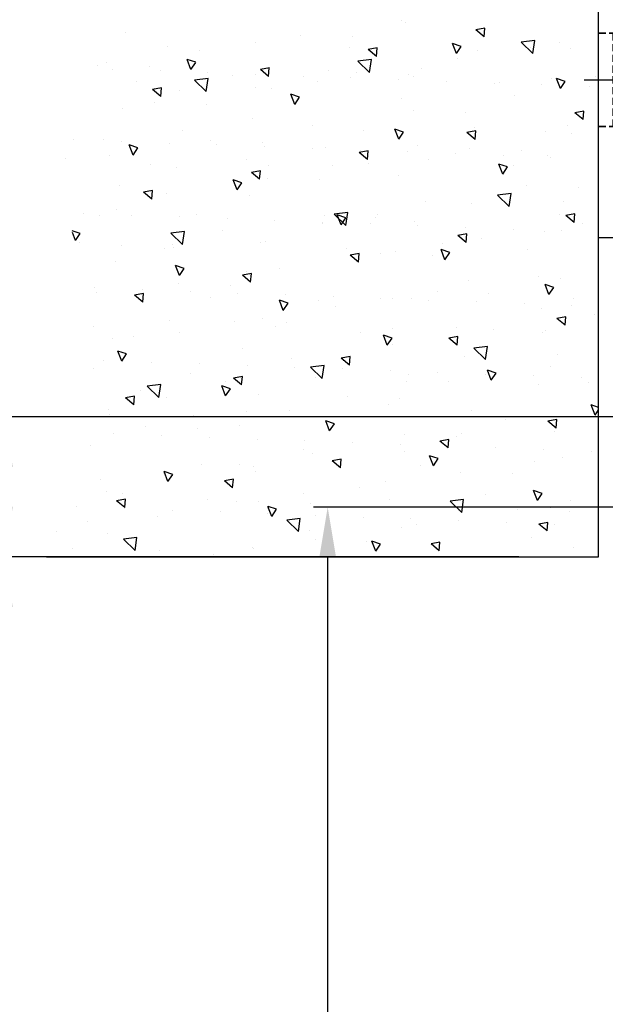
# Model space of a CAD drawing. Extents: x 2513 to 3702, y -2 to 866.
# Drawn here: x 2583 to 2624, y 520 to 588 of the extents above; entities that cross this region are included whole.
import ezdxf

# ---------------------------------------------------------------- set-up
doc = ezdxf.new("R2010")
doc.units = 0
doc.header["$MEASUREMENT"] = 0
doc.header["$PDMODE"] = 35
doc.header["$PDSIZE"] = 3
for name, pattern in [('CENTERLINE', [30, 12, -1.5, 3, -1.5, 12]), ('MITTEX2', [4, 2.5, -0.5, 0.5, -0.5]), ('VERDECKTX2', [0.75, 0.5, -0.25])]:
    doc.linetypes.add(name, pattern=pattern)
for name, color, linetype in [('02_Bemassung', 4, 'Continuous'), ('03_Mittellinie', 1, 'MITTEX2'), ('05_Schraffur', 1, 'Continuous'), ('09_Bau', 7, 'Continuous'), ('5', 7, 'Continuous'), ('8', 7, 'Continuous')]:
    doc.layers.add(name, color=color, linetype=linetype)
doc.layers.add('13_Verbindungsteile', color=9, linetype='Continuous', lineweight=35)
doc.styles.get("Standard").update_dxf_attribs({"font": 'arial.ttf'})
doc.dimstyles.new('Dorma', dxfattribs={"dimscale": 0, "dimtxt": 8, "dimasz": 3.5, "dimexe": 1, "dimexo": 1, "dimgap": 1.2, "dimtad": 1, "dimdec": 0, "dimzin": 9, "dimtxsty": 'Standard', "dimcen": 0, "dimclrd": 4, "dimclre": 4, "dimclrt": 4, "dimadec": 0, "dimazin": 2, "dimtp": 0.1, "dimtm": 0.1, "dimtfac": 1, "dimtdec": 0, "dimtmove": 0, "dimatfit": 3, "dimfxl": 0, "dimtolj": 1, "dimtzin": 0, "dimarcsym": 0})

# ---------------------------------------------------------------- blocks, each defined once
blk = doc.blocks.new('*D51')
at = {"layer": '02_Bemassung', "color": 4, "lineweight": -2, "transparency": 16777216}
for p, q in [((2617.826, 550.873), (2580.931, 550.873)), ((2581.931, 547.373), (2581.931, 60.048)), ((2634.017, 56.548), (2580.931, 56.548))]:
    blk.add_line(p, q, dxfattribs=at)
at = {"layer": '02_Bemassung', "color": 4, "transparency": 16777216}
for points in [[(2581.347, 547.373), (2582.514, 547.373), (2581.931, 550.873)], [(2581.347, 60.048), (2582.514, 60.048), (2581.931, 56.548)]]:
    blk.add_solid(points, dxfattribs=at)
at = {"layer": 'Defpoints', "color": 0, "transparency": 16777216}
for p in [(2618.826, 550.873), (2581.931, 56.548), (2635.017, 56.548)]:
    blk.add_point(p, dxfattribs=at)
at = {"layer": '02_Bemassung', "color": 4, "transparency": 16777216, "insert": (2576.731, 315.77), "char_height": 8, "attachment_point": 5, "rotation": 90}
blk.add_mtext('\\A1;DH', dxfattribs=at)
blk = doc.blocks.new('*D47')
at = {"layer": '02_Bemassung', "color": 4, "lineweight": -2, "transparency": 16777216}
for p, q in [((2581.931, 560.645), (2581.931, 581.217)), ((2666.183, 560.645), (2580.931, 560.645)), ((2581.931, 554.373), (2581.931, 557.145)), ((2617.826, 550.873), (2580.931, 550.873))]:
    blk.add_line(p, q, dxfattribs=at)
at = {"layer": '02_Bemassung', "color": 4, "transparency": 16777216}
for points in [[(2581.347, 557.145), (2582.514, 557.145), (2581.931, 560.645)], [(2581.347, 554.373), (2582.514, 554.373), (2581.931, 550.873)]]:
    blk.add_solid(points, dxfattribs=at)
at = {"layer": 'Defpoints', "color": 0, "transparency": 16777216}
for p in [(2667.183, 560.645), (2581.931, 550.873), (2618.826, 550.873)]:
    blk.add_point(p, dxfattribs=at)
at = {"layer": '02_Bemassung', "color": 4, "transparency": 16777216, "insert": (2576.731, 576.281), "char_height": 8, "attachment_point": 5, "rotation": 90}
blk.add_mtext('\\A1;A', dxfattribs=at)
blk = doc.blocks.new('*D48')
at = {"layer": '02_Bemassung', "color": 4, "lineweight": -2, "transparency": 16777216}
for p, q in [((2632.284, 554.345), (2603.482, 554.345)), ((2604.482, 65.874), (2604.482, 550.845)), ((2637.867, 62.374), (2603.482, 62.374))]:
    blk.add_line(p, q, dxfattribs=at)
at = {"layer": '02_Bemassung', "color": 4, "transparency": 16777216}
for points in [[(2603.899, 550.845), (2605.065, 550.845), (2604.482, 554.345)], [(2603.899, 65.874), (2605.065, 65.874), (2604.482, 62.374)]]:
    blk.add_solid(points, dxfattribs=at)
at = {"layer": 'Defpoints', "color": 0, "transparency": 16777216}
for p in [(2604.482, 554.345), (2633.284, 554.345), (2638.867, 62.374)]:
    blk.add_point(p, dxfattribs=at)
at = {"layer": '02_Bemassung', "color": 4, "transparency": 16777216, "insert": (2599.146, 334.357), "char_height": 8, "attachment_point": 5, "rotation": 90}
blk.add_mtext('\\A1;Glass = DH + A   - 12', dxfattribs=at)
blk = doc.blocks.new('Sturz')
at = {"layer": '05_Schraffur'}
for p, q in [((-13.757, 37.424), (-13.757, 37.424)), ((-13.503, 37.291), (-13.503, 37.291)), ((-32.997, 36.597), (-32.997, 36.597)), ((-7.98, 36.288), (-8.555, 36.77)), ((-7.927, 36.886), (-8.554, 36.77)), ((-7.98, 36.288), (-7.928, 36.885)), ((-23.922, 35.889), (-23.922, 35.889)), ((-20.817, 36.395), (-20.817, 36.395)), ((-17.202, 36.268), (-17.202, 36.268)), ((-9.58, 35.601), (-10.185, 35.804)), ((-9.917, 35.104), (-10.185, 35.804)), ((-4.586, 35.122), (-5.398, 35.901)), ((-4.447, 36.012), (-5.397, 35.901)), ((-4.586, 35.122), (-4.448, 36.011)), ((-2.756, 35.848), (-2.756, 35.848)), ((-30.063, 35.574), (-30.063, 35.574)), ((-27.873, 35.341), (-27.873, 35.341)), ((-17.4, 35.544), (-17.4, 35.544)), ((-15.502, 34.9), (-16.077, 35.382)), ((-15.449, 35.498), (-16.076, 35.382)), ((-15.502, 34.9), (-15.45, 35.498)), ((-9.917, 35.104), (-9.581, 35.601)), ((-8.42, 35.301), (-8.42, 35.301)), ((-4.737, 35.515), (-4.737, 35.515)), ((-1.967, 35.462), (-1.967, 35.462)), ((-34.34, 34.488), (-34.34, 34.488)), ((-28.11, 34.499), (-28.714, 34.701)), ((-28.446, 34.001), (-28.714, 34.701)), ((-28.446, 34.001), (-28.11, 34.498)), ((-15.982, 33.796), (-16.794, 34.575)), ((-15.844, 34.686), (-16.793, 34.575)), ((-15.982, 33.796), (-15.844, 34.686)), ((-9.812, 34.794), (-9.812, 34.794)), ((-34.933, 34.312), (-34.933, 34.312)), ((-33.921, 34.026), (-33.921, 34.026)), ((-31.319, 34.184), (-31.319, 34.184)), ((-30.592, 33.904), (-30.592, 33.904)), ((-27.263, 33.783), (-27.263, 33.783)), ((-23.934, 33.661), (-23.934, 33.661)), ((-23.024, 33.513), (-23.599, 33.995)), ((-22.971, 34.111), (-23.598, 33.995)), ((-23.024, 33.513), (-22.972, 34.11)), ((-18.838, 33.9), (-18.838, 33.9)), ((-16.872, 33.764), (-16.872, 33.764)), ((-12.385, 34.061), (-12.385, 34.061)), ((-32.259, 33.178), (-32.259, 33.178)), ((-27.24, 33.36), (-28.19, 33.25)), ((-27.378, 32.47), (-28.19, 33.249)), ((-27.378, 32.47), (-27.241, 33.36)), ((-25.563, 33.561), (-25.563, 33.561)), ((-20.605, 33.539), (-20.605, 33.539)), ((-19.596, 33.148), (-19.596, 33.148)), ((-17.276, 33.418), (-17.276, 33.418)), ((-13.947, 33.296), (-13.947, 33.296)), ((-13.258, 33.637), (-13.258, 33.637)), ((-12.9, 33.531), (-12.9, 33.531)), ((-10.619, 33.175), (-10.619, 33.175)), ((-7.29, 33.053), (-7.29, 33.053)), ((-6.933, 33.119), (-6.933, 33.119)), ((-3.31, 33.354), (-3.31, 33.354)), ((-2.665, 32.67), (-2.934, 33.371)), ((-2.329, 33.168), (-2.933, 33.371)), ((-2.665, 32.67), (-2.329, 33.168)), ((-0.237, 33.502), (-0.237, 33.502)), ((-30.546, 32.125), (-31.121, 32.607)), ((-30.493, 32.723), (-31.12, 32.607)), ((-30.546, 32.125), (-30.494, 32.723)), ((-29.257, 32.499), (-29.257, 32.499)), ((-23.929, 32.71), (-23.929, 32.71)), ((-22.804, 32.66), (-22.804, 32.66)), ((-3.961, 32.931), (-3.961, 32.931)), ((-0.632, 32.81), (-0.632, 32.81)), ((-30.989, 31.681), (-30.989, 31.681)), ((-21.194, 31.568), (-21.463, 32.268)), ((-20.858, 32.065), (-21.462, 32.268)), ((-21.194, 31.568), (-20.859, 32.065)), ((-13.728, 31.953), (-13.728, 31.953)), ((-5.868, 32.163), (-5.868, 32.163)), ((-33.222, 31.258), (-33.222, 31.258)), ((-27.375, 31.554), (-27.375, 31.554)), ((-12.928, 31.134), (-12.928, 31.134)), ((-9.314, 31.006), (-9.314, 31.006)), ((-1.033, 31.101), (-1.66, 30.985)), ((-1.086, 30.503), (-1.66, 30.985)), ((-1.086, 30.503), (-1.034, 31.1)), ((-24.147, 30.551), (-24.147, 30.551)), ((-29.062, 29.742), (-29.062, 29.742)), ((-19.985, 30.08), (-19.985, 30.08)), ((-16.399, 29.712), (-16.399, 29.712)), ((-13.607, 29.632), (-14.211, 29.835)), ((-13.943, 29.135), (-14.211, 29.835)), ((-13.943, 29.135), (-13.607, 29.632)), ((-8.555, 29.713), (-9.182, 29.597)), ((-8.608, 29.115), (-9.182, 29.597)), ((-8.645, 29.963), (-8.645, 29.963)), ((-8.608, 29.115), (-8.555, 29.713)), ((-3.736, 29.683), (-3.736, 29.683)), ((-2.192, 30.124), (-2.192, 30.124)), ((-1.924, 29.532), (-1.924, 29.532)), ((-36.61, 29.096), (-36.61, 29.096)), ((-34.566, 29.15), (-34.566, 29.15)), ((-33.281, 28.975), (-33.281, 28.975)), ((-29.952, 28.853), (-29.952, 28.853)), ((-27.045, 29.05), (-27.045, 29.05)), ((-23.431, 28.923), (-23.431, 28.923)), ((-32.472, 28.032), (-32.741, 28.732)), ((-32.136, 28.529), (-32.74, 28.732)), ((-32.472, 28.032), (-32.136, 28.529)), ((-26.623, 28.732), (-26.623, 28.732)), ((-23.294, 28.61), (-23.294, 28.61)), ((-19.965, 28.488), (-19.965, 28.488)), ((-19.064, 28.562), (-19.064, 28.562)), ((-16.077, 28.326), (-16.704, 28.21)), ((-16.13, 27.728), (-16.704, 28.21)), ((-16.636, 28.367), (-16.636, 28.367)), ((-16.13, 27.728), (-16.077, 28.325)), ((-13.307, 28.245), (-13.307, 28.245)), ((-12.611, 28.723), (-12.611, 28.723)), ((-8.984, 28.503), (-8.984, 28.503)), ((-5.37, 28.376), (-5.37, 28.376)), ((-37.225, 27.759), (-37.225, 27.759)), ((-34.102, 27.996), (-34.102, 27.996)), ((-24.562, 27.729), (-24.562, 27.729)), ((-11.899, 27.7), (-11.899, 27.7)), ((-9.978, 28.124), (-9.978, 28.124)), ((-6.649, 28.002), (-6.649, 28.002)), ((-3.535, 28.016), (-3.535, 28.016)), ((-3.32, 27.88), (-3.32, 27.88)), ((-31.258, 27.346), (-31.258, 27.346)), ((-29.483, 27.16), (-29.483, 27.16)), ((-23.652, 26.34), (-24.226, 26.822)), ((-23.599, 26.938), (-24.225, 26.822)), ((-23.652, 26.34), (-23.599, 26.938)), ((-23.029, 27.321), (-23.029, 27.321)), ((-18.595, 27.316), (-18.595, 27.316)), ((-16.041, 27.449), (-16.041, 27.449)), ((-6.691, 26.701), (-6.96, 27.402)), ((-6.355, 27.199), (-6.959, 27.402)), ((-6.691, 26.701), (-6.356, 27.199)), ((-5.932, 27.287), (-5.932, 27.287)), ((-24.884, 26.096), (-25.489, 26.299)), ((-25.22, 25.599), (-25.489, 26.299)), ((-23.101, 26.42), (-23.101, 26.42)), ((-19.487, 26.292), (-19.487, 26.292)), ((-13.954, 26.614), (-13.954, 26.614)), ((-33.448, 25.92), (-33.448, 25.92)), ((-31.174, 24.953), (-31.748, 25.435)), ((-31.121, 25.551), (-31.747, 25.435)), ((-31.174, 24.953), (-31.121, 25.55)), ((-25.22, 25.599), (-24.885, 26.096)), ((-5.04, 25.872), (-5.04, 25.872)), ((-1.426, 25.745), (-1.426, 25.745)), ((-30.158, 25.366), (-30.158, 25.366)), ((-24.373, 25.213), (-24.373, 25.213)), ((-12.097, 24.818), (-12.097, 24.818)), ((-6.241, 24.45), (-7.053, 25.228)), ((-6.102, 25.339), (-7.052, 25.229)), ((-6.241, 24.45), (-6.103, 25.339)), ((-2.418, 24.786), (-2.418, 24.786)), ((-33.603, 24.209), (-33.603, 24.209)), ((-8.871, 24.625), (-8.871, 24.625)), ((-35.906, 23.962), (-35.906, 23.962)), ((-34.791, 23.812), (-34.791, 23.812)), ((-32.577, 23.84), (-32.577, 23.84)), ((-29.248, 23.719), (-29.248, 23.719)), ((-28.061, 23.91), (-28.061, 23.91)), ((-25.919, 23.597), (-25.919, 23.597)), ((-22.59, 23.476), (-22.59, 23.476)), ((-19.261, 23.354), (-19.261, 23.354)), ((-19.157, 23.789), (-19.157, 23.789)), ((-17.637, 23.124), (-18.449, 23.903)), ((-17.499, 24.013), (-18.448, 23.903)), ((-17.969, 23.166), (-18.238, 23.866)), ((-17.633, 23.663), (-18.237, 23.866)), ((-17.969, 23.166), (-17.633, 23.663)), ((-17.637, 23.124), (-17.499, 24.013)), ((-15.542, 23.662), (-15.542, 23.662)), ((-15.398, 23.881), (-15.398, 23.881)), ((-12.836, 23.385), (-12.836, 23.385)), ((-2.735, 23.851), (-2.735, 23.851)), ((-1.713, 23.33), (-2.288, 23.812)), ((-1.66, 23.928), (-2.287, 23.812)), ((-1.713, 23.33), (-1.661, 23.928)), ((-36.162, 22.56), (-36.73, 22.751)), ((-28.895, 22.688), (-29.845, 22.577)), ((-29.034, 21.798), (-28.896, 22.687)), ((-26.214, 22.735), (-26.214, 22.735)), ((-19.29, 23.223), (-19.29, 23.223)), ((-15.932, 23.232), (-15.932, 23.232)), ((-12.603, 23.111), (-12.603, 23.111)), ((-9.274, 22.989), (-9.274, 22.989)), ((-5.945, 22.868), (-5.945, 22.868)), ((-3.761, 22.677), (-3.761, 22.677)), ((-2.616, 22.746), (-2.616, 22.746)), ((-1.096, 23.242), (-1.096, 23.242)), ((-36.498, 22.063), (-36.712, 22.62)), ((-36.498, 22.063), (-36.163, 22.56)), ((-29.034, 21.798), (-29.845, 22.577)), ((-23.255, 21.983), (-23.255, 21.983)), ((-9.235, 21.942), (-9.81, 22.425)), ((-9.182, 22.54), (-9.809, 22.425)), ((-9.235, 21.942), (-9.183, 22.54)), ((-8.153, 22.188), (-8.153, 22.188)), ((-36.223, 21.927), (-36.223, 21.927)), ((-33.274, 21.705), (-33.274, 21.705)), ((-30.257, 21.514), (-30.257, 21.514)), ((-29.708, 21.822), (-29.708, 21.822)), ((-29.659, 21.578), (-29.659, 21.578)), ((-23.561, 21.897), (-23.561, 21.897)), ((-17.594, 21.484), (-17.594, 21.484)), ((-10.381, 21.23), (-10.986, 21.433)), ((-10.717, 20.732), (-10.986, 21.433)), ((-10.898, 21.868), (-10.898, 21.868)), ((-4.931, 21.455), (-4.931, 21.455)), ((-16.757, 20.555), (-17.332, 21.037)), ((-16.704, 21.153), (-17.331, 21.037)), ((-16.757, 20.555), (-16.705, 21.153)), ((-15.213, 21.158), (-15.213, 21.158)), ((-14.18, 21.276), (-14.18, 21.276)), ((-11.598, 21.031), (-11.598, 21.031)), ((-10.717, 20.732), (-10.382, 21.23)), ((-33.674, 20.582), (-33.674, 20.582)), ((-28.91, 20.127), (-29.515, 20.33)), ((-29.247, 19.63), (-29.515, 20.33)), ((-29.247, 19.63), (-28.911, 20.127)), ((-22.27, 20.104), (-22.27, 20.104)), ((-24.279, 19.167), (-24.854, 19.65)), ((-24.226, 19.765), (-24.853, 19.65)), ((-24.598, 19.875), (-24.598, 19.875)), ((-24.279, 19.167), (-24.227, 19.765)), ((-9.096, 19.287), (-9.096, 19.287)), ((-4.209, 19.557), (-4.209, 19.557)), ((-2.643, 19.448), (-2.643, 19.448)), ((-35.156, 18.768), (-35.156, 18.768)), ((-31.827, 18.646), (-31.827, 18.646)), ((-29.33, 19.075), (-29.33, 19.075)), ((-25.715, 18.947), (-25.715, 18.947)), ((-3.466, 18.299), (-3.735, 18.999)), ((-3.13, 18.797), (-3.734, 19)), ((-3.466, 18.299), (-3.13, 18.797)), ((-35.017, 18.473), (-35.017, 18.473)), ((-31.801, 17.78), (-32.376, 18.262)), ((-31.748, 18.378), (-32.375, 18.262)), ((-31.801, 17.78), (-31.749, 18.378)), ((-28.498, 18.525), (-28.498, 18.525)), ((-27.06, 18.078), (-27.06, 18.078)), ((-25.169, 18.403), (-25.169, 18.403)), ((-21.995, 17.196), (-22.264, 17.897)), ((-21.659, 17.694), (-22.263, 17.897)), ((-21.84, 18.282), (-21.84, 18.282)), ((-19.515, 17.885), (-19.515, 17.885)), ((-18.511, 18.16), (-18.511, 18.16)), ((-15.182, 18.038), (-15.182, 18.038)), ((-14.397, 18.049), (-14.397, 18.049)), ((-13.062, 18.046), (-13.062, 18.046)), ((-11.853, 17.917), (-11.853, 17.917)), ((-11.269, 18.528), (-11.269, 18.528)), ((-7.654, 18.4), (-7.654, 18.4)), ((-1.734, 18.019), (-1.734, 18.019)), ((-21.995, 17.196), (-21.66, 17.694)), ((-18.326, 17.473), (-18.326, 17.473)), ((-8.524, 17.795), (-8.524, 17.795)), ((-5.196, 17.674), (-5.196, 17.674)), ((-3.987, 17.339), (-3.987, 17.339)), ((-1.867, 17.552), (-1.867, 17.552)), ((-29.934, 16.484), (-29.934, 16.484)), ((-23.48, 16.645), (-23.48, 16.645)), ((-2.288, 16.755), (-2.915, 16.64)), ((-2.341, 16.157), (-2.915, 16.639)), ((-2.341, 16.157), (-2.289, 16.755)), ((-0.265, 16.926), (-0.265, 16.926)), ((-35.222, 16.095), (-35.222, 16.095)), ((-25.386, 16.444), (-25.386, 16.444)), ((-22.56, 16.065), (-22.56, 16.065)), ((-21.771, 16.317), (-21.771, 16.317)), ((-14.405, 15.938), (-14.405, 15.938)), ((-9.897, 16.036), (-9.897, 16.036)), ((-7.325, 15.897), (-7.325, 15.897)), ((-33.899, 15.244), (-33.899, 15.244)), ((-32.442, 15.39), (-32.442, 15.39)), ((-29.256, 15.682), (-29.256, 15.682)), ((-16.593, 15.653), (-16.593, 15.653)), ((-14.407, 15.261), (-15.012, 15.464)), ((-14.744, 14.763), (-15.012, 15.463)), ((-14.744, 14.763), (-14.408, 15.261)), ((-9.81, 15.368), (-10.437, 15.252)), ((-9.863, 14.77), (-10.437, 15.252)), ((-9.863, 14.77), (-9.81, 15.368)), ((-3.93, 15.623), (-3.93, 15.623)), ((-3.71, 15.77), (-3.71, 15.77)), ((-24.824, 14.537), (-24.824, 14.537)), ((-14.381, 14.843), (-14.381, 14.843)), ((-7.896, 13.777), (-8.708, 14.556)), ((-7.758, 14.667), (-8.707, 14.556)), ((-7.896, 13.777), (-7.758, 14.667)), ((-33.273, 13.661), (-33.542, 14.361)), ((-32.937, 14.158), (-33.541, 14.361)), ((-33.273, 13.661), (-32.937, 14.158)), ((-21.441, 13.813), (-21.441, 13.813)), ((-17.332, 13.98), (-17.959, 13.865)), ((-17.385, 13.382), (-17.959, 13.864)), ((-17.385, 13.382), (-17.332, 13.98)), ((-9.322, 13.948), (-9.322, 13.948)), ((-2.869, 14.11), (-2.869, 14.11)), ((-35.242, 13.135), (-35.242, 13.135)), ((-34.516, 13.717), (-34.516, 13.717)), ((-31.187, 13.595), (-31.187, 13.595)), ((-27.858, 13.474), (-27.858, 13.474)), ((-24.529, 13.352), (-24.529, 13.352)), ((-21.2, 13.231), (-21.2, 13.231)), ((-19.154, 13.341), (-20.104, 13.23)), ((-19.292, 12.451), (-20.104, 13.23)), ((-19.292, 12.451), (-19.155, 13.341)), ((-17.871, 13.109), (-17.871, 13.109)), ((-17.827, 13.686), (-17.827, 13.686)), ((-3.38, 13.266), (-3.38, 13.266)), ((-28.498, 12.759), (-28.498, 12.759)), ((-24.854, 12.593), (-25.481, 12.477)), ((-24.907, 11.995), (-25.481, 12.477)), ((-24.907, 11.995), (-24.854, 12.593)), ((-19.741, 12.547), (-19.741, 12.547)), ((-14.542, 12.987), (-14.542, 12.987)), ((-13.287, 12.708), (-13.287, 12.708)), ((-11.213, 12.866), (-11.213, 12.866)), ((-7.884, 12.744), (-7.884, 12.744)), ((-7.492, 12.33), (-7.761, 13.03)), ((-7.156, 12.828), (-7.76, 13.031)), ((-7.492, 12.33), (-7.157, 12.828)), ((-4.555, 12.623), (-4.555, 12.623)), ((-1.226, 12.501), (-1.226, 12.501)), ((-30.689, 11.126), (-31.501, 11.904)), ((-30.55, 12.015), (-31.5, 11.905)), ((-30.689, 11.126), (-30.551, 12.015)), ((-26.021, 11.227), (-26.29, 11.928)), ((-25.685, 11.725), (-26.289, 11.928)), ((-26.059, 12.246), (-26.059, 12.246)), ((-26.021, 11.227), (-25.686, 11.725)), ((-13.396, 12.217), (-13.396, 12.217)), ((-10.437, 12.212), (-10.437, 12.212)), ((-4.212, 12.001), (-4.212, 12.001)), ((-0.733, 12.187), (-0.733, 12.187)), ((-32.429, 10.607), (-33.003, 11.089)), ((-32.376, 11.205), (-33.002, 11.09)), ((-32.429, 10.607), (-32.376, 11.205)), ((-31.944, 11.603), (-31.944, 11.603)), ((-30.159, 11.146), (-30.159, 11.146)), ((-23.706, 11.307), (-23.706, 11.307)), ((-17.497, 11.183), (-17.497, 11.183)), ((-13.883, 11.055), (-13.883, 11.055)), ((-14.631, 10.6), (-14.631, 10.6)), ((0, 10.427), (-0.509, 10.597)), ((-0.241, 9.897), (-0.509, 10.597)), ((-34.221, 10.263), (-34.221, 10.263)), ((-34.125, 9.905), (-34.125, 9.905)), ((-28.255, 9.85), (-28.255, 9.85)), ((-24.554, 10.129), (-24.554, 10.129)), ((-21.558, 10.234), (-21.558, 10.234)), ((-15.592, 9.821), (-15.592, 9.821)), ((-8.896, 10.204), (-8.896, 10.204)), ((-2.929, 9.791), (-2.929, 9.791)), ((-0.241, 9.897), (0, 10.254)), ((-31.614, 9.099), (-31.614, 9.099)), ((-28, 8.972), (-28, 8.972)), ((-25.049, 9.198), (-25.049, 9.198)), ((-18.77, 8.794), (-19.039, 9.494)), ((-18.434, 9.292), (-19.038, 9.495)), ((-18.77, 8.794), (-18.434, 9.292)), ((-6.493, 9.581), (-6.493, 9.581)), ((-2.968, 8.985), (-3.543, 9.467)), ((-2.915, 9.583), (-3.542, 9.467)), ((-2.968, 8.985), (-2.916, 9.583)), ((-33.812, 8.583), (-33.812, 8.583)), ((-30.483, 8.461), (-30.483, 8.461)), ((-27.154, 8.339), (-27.154, 8.339)), ((-13.553, 8.552), (-13.553, 8.552)), ((-9.939, 8.425), (-9.939, 8.425)), ((-9.548, 8.61), (-9.548, 8.61)), ((-3.094, 8.771), (-3.094, 8.771)), ((-35.468, 7.797), (-35.468, 7.797)), ((-23.825, 8.218), (-23.825, 8.218)), ((-20.496, 8.096), (-20.496, 8.096)), ((-17.167, 7.975), (-17.167, 7.975)), ((-13.838, 7.853), (-13.838, 7.853)), ((-10.49, 7.597), (-11.065, 8.079)), ((-10.437, 8.195), (-11.064, 8.08)), ((-10.509, 7.731), (-10.509, 7.731)), ((-10.49, 7.597), (-10.438, 8.195)), ((-7.18, 7.61), (-7.18, 7.61)), ((-20.61, 7.498), (-20.61, 7.498)), ((-19.966, 7.209), (-19.966, 7.209)), ((-13.513, 7.37), (-13.513, 7.37)), ((-11.518, 6.361), (-11.787, 7.061)), ((-11.182, 6.859), (-11.786, 7.061)), ((-3.851, 7.488), (-3.851, 7.488)), ((-2.549, 6.951), (-2.549, 6.951)), ((-0.522, 7.367), (-0.522, 7.367)), ((-27.67, 6.469), (-27.67, 6.469)), ((-25.058, 6.414), (-25.058, 6.414)), ((-24.055, 6.341), (-24.055, 6.341)), ((-18.012, 6.21), (-18.587, 6.692)), ((-17.959, 6.808), (-18.586, 6.692)), ((-18.012, 6.21), (-17.96, 6.807)), ((-12.395, 6.385), (-12.395, 6.385)), ((-11.518, 6.361), (-11.183, 6.858)), ((-4.438, 6.663), (-4.438, 6.663)), ((-30.385, 5.807), (-30.385, 5.807)), ((-29.711, 5.756), (-30.316, 5.959)), ((-30.047, 5.258), (-30.316, 5.958)), ((-30.047, 5.258), (-29.712, 5.756)), ((-23.932, 5.969), (-23.932, 5.969)), ((-9.609, 5.921), (-9.609, 5.921)), ((-5.995, 5.794), (-5.995, 5.794)), ((-34.727, 5.414), (-34.727, 5.414)), ((-25.534, 4.822), (-26.109, 5.304)), ((-25.481, 5.42), (-26.108, 5.305)), ((-25.534, 4.822), (-25.482, 5.42)), ((-16.666, 4.867), (-16.666, 4.867)), ((-14.856, 5.261), (-14.856, 5.261)), ((-34.35, 4.567), (-34.35, 4.567)), ((-33.22, 4.431), (-33.22, 4.431)), ((-20.557, 4.402), (-20.557, 4.402)), ((-7.895, 4.372), (-7.895, 4.372)), ((-4.267, 3.928), (-4.536, 4.628)), ((-3.931, 4.426), (-4.535, 4.628)), ((-4.267, 3.928), (-3.931, 4.425)), ((-36.391, 3.51), (-36.391, 3.51)), ((-33.056, 3.435), (-33.631, 3.917)), ((-33.003, 4.033), (-33.63, 3.917)), ((-33.056, 3.435), (-33.004, 4.032)), ((-27.254, 4.018), (-27.254, 4.018)), ((-25.275, 3.86), (-25.275, 3.86)), ((-23.726, 3.838), (-23.726, 3.838)), ((-22.796, 2.825), (-23.065, 3.525)), ((-22.46, 3.323), (-23.064, 3.526)), ((-20.111, 3.711), (-20.111, 3.711)), ((-14.591, 3.989), (-14.591, 3.989)), ((-9.413, 3.994), (-10.363, 3.884)), ((-9.551, 3.105), (-10.363, 3.884)), ((-9.551, 3.105), (-9.413, 3.994)), ((-1.928, 3.959), (-1.928, 3.959)), ((-33.062, 3.389), (-33.062, 3.389)), ((-30.783, 2.784), (-30.783, 2.784)), ((-29.733, 3.267), (-29.733, 3.267)), ((-26.404, 3.146), (-26.404, 3.146)), ((-23.075, 3.024), (-23.075, 3.024)), ((-22.796, 2.825), (-22.46, 3.323)), ((-19.746, 2.902), (-19.746, 2.902)), ((-16.417, 2.781), (-16.417, 2.781)), ((-9.773, 3.272), (-9.773, 3.272)), ((-5.665, 3.291), (-5.665, 3.291)), ((-3.32, 3.433), (-3.32, 3.433)), ((-2.05, 3.163), (-2.05, 3.163)), ((-35.693, 2.459), (-35.693, 2.459)), ((-20.809, 2.669), (-21.759, 2.558)), ((-20.948, 1.779), (-21.759, 2.558)), ((-20.948, 1.779), (-20.81, 2.668)), ((-13.088, 2.659), (-13.088, 2.659)), ((-12.722, 2.237), (-12.722, 2.237)), ((-9.759, 2.538), (-9.759, 2.538)), ((-6.43, 2.416), (-6.43, 2.416)), ((-3.543, 2.41), (-4.17, 2.295)), ((-3.596, 1.812), (-4.17, 2.294)), ((-3.596, 1.812), (-3.544, 2.41)), ((-3.101, 2.294), (-3.101, 2.294)), ((-37.843, 1.754), (-37.843, 1.754)), ((-34.228, 1.627), (-34.228, 1.627)), ((-20.192, 1.871), (-20.192, 1.871)), ((-13.739, 2.032), (-13.739, 2.032)), ((-32.344, 0.453), (-33.156, 1.232)), ((-32.206, 1.343), (-33.155, 1.232)), ((-32.344, 0.453), (-32.206, 1.343)), ((-19.782, 1.207), (-19.782, 1.207)), ((-16.167, 1.08), (-16.167, 1.08)), ((-15.208, 0.89), (-15.813, 1.092)), ((-15.544, 0.392), (-15.813, 1.092)), ((-15.544, 0.392), (-15.209, 0.889)), ((-11.065, 1.023), (-11.692, 0.907)), ((-11.118, 0.425), (-11.692, 0.907)), ((-11.118, 0.425), (-11.066, 1.022)), ((-4.663, 1.325), (-4.663, 1.325)), ((-36.72, 0.612), (-36.72, 0.612)), ((-30.61, 0.469), (-30.61, 0.469)), ((-26.839, 0.153), (-26.839, 0.153)), ((-24.157, 0.63), (-24.157, 0.63)), ((-24.057, 0.583), (-24.057, 0.583)), ((-11.394, 0.553), (-11.394, 0.553)), ((-1.721, 0.66), (-1.721, 0.66))]:
    blk.add_line(p, q, dxfattribs=at)
at = {"layer": '09_Bau'}
blk.add_lwpolyline([(-38.508, 0), (0, 0), (0, 88.805)], dxfattribs=at)
blk = doc.blocks.new('Montagewinkel LV 1 Seitenansicht')
at = {"layer": '03_Mittellinie'}
for p, q in [((30, 44), (30, 53)), ((-1, 31), (4, 31))]:
    blk.add_line(p, q, dxfattribs=at)
at = {"layer": '13_Verbindungsteile', "color": 8, "linetype": 'VERDECKTX2'}
for p, q in [((0, 38.5), (3, 38.5)), ((0, 23.5), (3, 23.5)), ((0, 14.25), (3, 14.25)), ((0, 7.75), (3, 7.75))]:
    blk.add_line(p, q, dxfattribs=at)
at = {"layer": '5', "color": 8, "linetype": 'Continuous'}
for p, q in [((4, 50), (27.5, 50)), ((27.5, 50), (32.5, 50)), ((32.5, 50), (40, 50)), ((40, 47), (40, 50)), ((4, 47), (27.5, 47)), ((27.5, 47), (32.5, 47)), ((32.5, 47), (40, 47)), ((0, 41.88129), (0, 46)), ((3, 41.88129), (3, 46)), ((0, 38.5), (0, 41.88129)), ((3, 38.5), (3, 41.88129)), ((0, 35.25), (0, 38.5)), ((3, 35.25), (3, 38.5)), ((0, 26.75), (0, 35.25)), ((3, 26.75), (3, 35.25)), ((0, 23.5), (0, 26.75)), ((3, 23.5), (3, 26.75)), ((0, 14.25), (0, 23.5)), ((3, 16.25), (3, 23.5)), ((3, 11), (3, 16.25)), ((0, 11), (0, 14.25)), ((0, 7.75), (0, 11)), ((3, 5.75), (3, 11)), ((0, 0), (0, 7.75)), ((3, 0), (3, 5.75)), ((0, 0), (3, 0))]:
    blk.add_line(p, q, dxfattribs=at)
at = {"layer": '5', "color": 8, "linetype": 'VERDECKTX2'}
for p, q in [((27, 47), (27, 50)), ((27.5, 47), (27.5, 50)), ((32.5, 47), (32.5, 50)), ((33, 47), (33, 50))]:
    blk.add_line(p, q, dxfattribs=at)
at = {"layer": '5', "color": 8, "linetype": 'Continuous'}
for radius in [4, 1]:
    blk.add_arc((4, 46), radius, 90, 180, dxfattribs=at)
at = {"layer": '8', "color": 8, "linetype": 'VERDECKTX2'}
for p, q in [((3, 16.25), (1, 14.25)), ((1, 14.25), (1, 7.75)), ((1, 7.75), (3, 5.75))]:
    blk.add_line(p, q, dxfattribs=at)
at = {"layer": '8', "color": 1, "linetype": 'CENTERLINE'}
blk.add_line((-1, 11), (4, 11), dxfattribs=at)

msp = doc.modelspace()

# ---------------------------------------------------------------- block references
at = {"layer": '09_Bau'}
msp.add_blockref('Sturz', (2623.383, 550.873), dxfattribs=at)
at = {"layer": '13_Verbindungsteile'}
msp.add_blockref('Montagewinkel LV 1 Seitenansicht', (2623.383, 573.145), dxfattribs=at)

# ---------------------------------------------------------------- dimensions: what is measured, and where the dimension line sits
at = {"layer": '02_Bemassung'}
for base, p1, p2, text, picture, middle in [((2581.931, 550.873), (2667.183, 560.645), (2618.826, 550.873), 'A', '*D47', (2581.931, 576.281)), ((2604.482, 554.345), (2638.867, 62.374), (2633.284, 554.345), 'Glass = DH + A   - 12', '*D48', (2604.482, 334.357)), ((2581.931, 56.548), (2618.826, 550.873), (2635.017, 56.548), 'DH', '*D51', (2581.931, 315.77))]:
    dim = msp.add_linear_dim(base=base, p1=p1, p2=p2, angle=90, text=text, dimstyle='Dorma', override={"dimscale": 1}, dxfattribs=at)
    dim.commit()
    dim.dimension.update_dxf_attribs({"geometry": picture, "text_midpoint": middle, "dimtype": 160})

doc.saveas('drawing.dxf')
